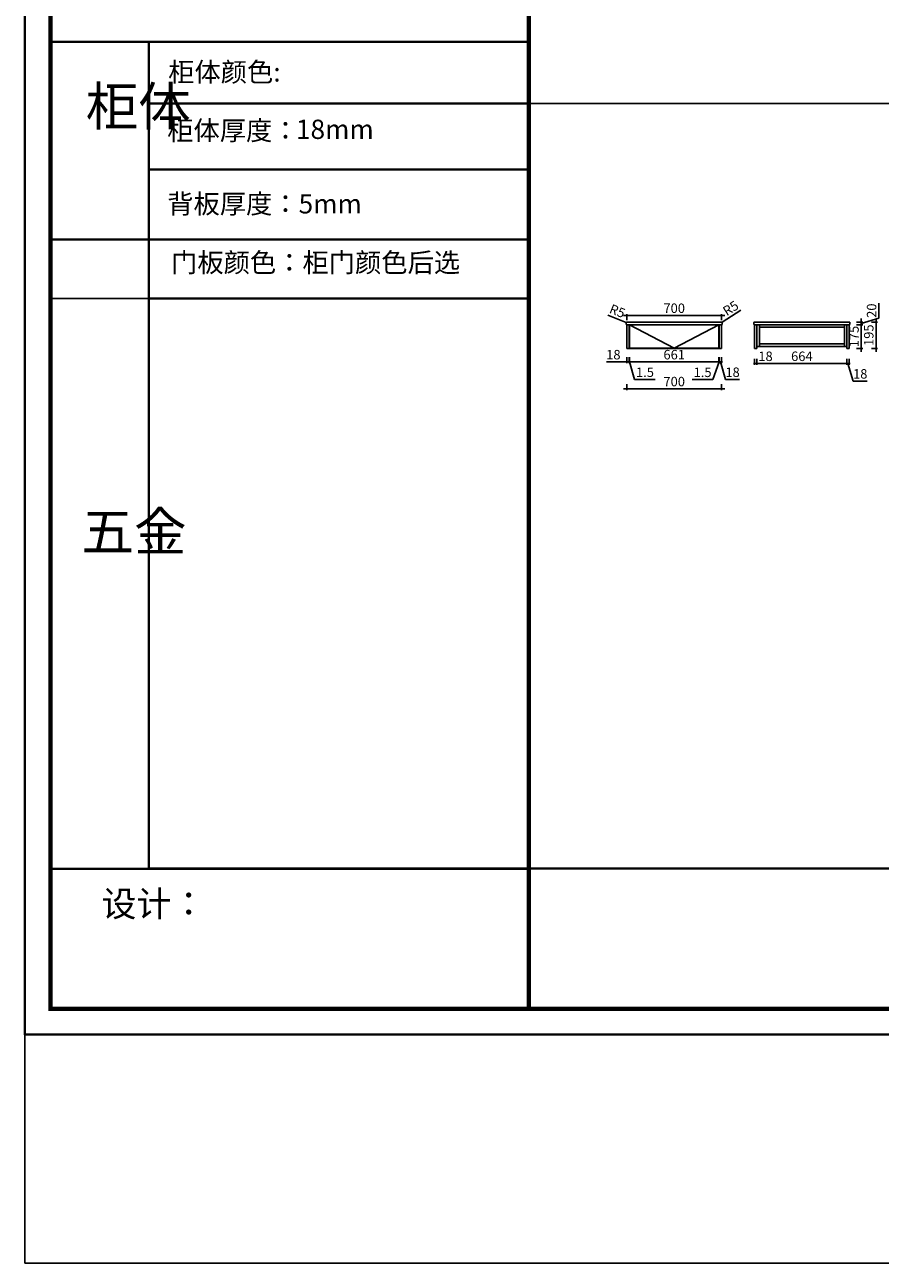
# Model space of a CAD drawing. Units: millimetres. Extents: x 2574001 to 2609448, y 162530 to 176832.
# Drawn here: x 2574001 to 2580324, y 162530 to 171689 of the extents above; entities that cross this region are included whole.
import ezdxf

# ---------------------------------------------------------------- set-up
doc = ezdxf.new("R2010")
doc.units = ezdxf.units.MM
doc.header["$LTSCALE"] = 8
doc.header["$MEASUREMENT"] = 0
doc.header["$PDMODE"] = 2
doc.layers.add('01', color=7, linetype='Continuous')
doc.styles.get("Standard").update_dxf_attribs({"font": 'txt.shx', "width": 0.8, "bigfont": 'hztxt.shx'})
doc.styles.add('宋体', font='txt')
doc.dimstyles.new('ISO-25', dxfattribs={"dimtxt": 70, "dimasz": 6, "dimexe": 10, "dimexo": 10, "dimgap": 10, "dimtad": 1, "dimdec": 1, "dimdsep": 46, "dimtxsty": '宋体', "dimblk": 'ARCHTICK', "dimcen": 2.5, "dimdle": 25, "dimclrd": 256, "dimclre": 256, "dimclrt": 1, "dimadec": 0, "dimazin": 0, "dimtfac": 1, "dimtdec": 1, "dimtmove": 0, "dimatfit": 3, "dimldrblk": 'DOT', "dimfxl": 35, "dimfxlon": 1, "dimarcsym": 0})

# ---------------------------------------------------------------- blocks, each defined once
blk = doc.blocks.new('_ArchTick')
at = {"color": 0, "linetype": 'ByBlock', "const_width": 0.4}
blk.add_lwpolyline([(-0.5, -0.5), (0.5, 0.5)], dxfattribs=at)
blk = doc.blocks.new('*D2')
at = {"lineweight": -2, "transparency": 16777216}
for p, q in [((2578451.5, 169195.5), (2578300.5, 169195.5)), ((2578451.5, 169230.5), (2578451.5, 169185.5)), ((2578469.5, 169195.5), (2578451.5, 169195.5)), ((2578469.5, 169230.5), (2578469.5, 169185.5)), ((2578469.5, 169195.5), (2578475.5, 169195.5))]:
    blk.add_line(p, q, dxfattribs=at)
at = {"layer": 'Defpoints', "color": 0, "transparency": 16777216}
for p in [(2578451.5, 169296), (2578469.5, 169296), (2578469.5, 169195.5)]:
    blk.add_point(p, dxfattribs=at)
at = {"lineweight": -2, "transparency": 16777216, "xscale": 6, "yscale": 6, "zscale": 6}
blk.add_blockref('_ArchTick', (2578451.5, 169195.5), dxfattribs=at)
at = {"lineweight": -2, "transparency": 16777216, "xscale": 6, "yscale": 6, "zscale": 6, "rotation": 180}
blk.add_blockref('_ArchTick', (2578469.5, 169195.5), dxfattribs=at)
at = {"color": 1, "transparency": 16777216, "insert": (2578352, 169240.5), "char_height": 70, "attachment_point": 5, "style": '宋体'}
blk.add_mtext('18', dxfattribs=at)
blk = doc.blocks.new('_Dot')
at = {"color": 0, "linetype": 'ByBlock', "lineweight": -2}
blk.add_line((-0.5, 0), (-1, 0), dxfattribs=at)
at = {"color": 0, "linetype": 'ByBlock', "const_width": 0.5}
blk.add_lwpolyline([(-0.25, 0, 1), (0.25, 0, 1)], format="xyb", close=True, dxfattribs=at)
blk = doc.blocks.new('*D3')
at = {"lineweight": -2, "transparency": 16777216}
for p, q in [((2578469.5, 169195.5), (2578463.5, 169195.5)), ((2578469.5, 169230.5), (2578469.5, 169185.5)), ((2578469.5, 169195.5), (2578471, 169195.5)), ((2578469.5, 169195.5), (2578471, 169195.5)), ((2578470.2, 169195.5), (2578509.2, 169065.5)), ((2578471, 169230.5), (2578471, 169185.5)), ((2578471, 169195.5), (2578477, 169195.5)), ((2578509.2, 169065.5), (2578661.8, 169065.5))]:
    blk.add_line(p, q, dxfattribs=at)
at = {"layer": 'Defpoints', "color": 0, "transparency": 16777216}
for p in [(2578469.5, 169296), (2578471, 169297.5), (2578471, 169195.5)]:
    blk.add_point(p, dxfattribs=at)
at = {"lineweight": -2, "transparency": 16777216, "xscale": 6, "yscale": 6, "zscale": 6}
blk.add_blockref('_ArchTick', (2578469.5, 169195.5), dxfattribs=at)
at = {"lineweight": -2, "transparency": 16777216, "xscale": 6, "yscale": 6, "zscale": 6, "rotation": 180}
blk.add_blockref('_ArchTick', (2578471, 169195.5), dxfattribs=at)
at = {"color": 1, "transparency": 16777216, "insert": (2578585.5, 169110.5), "char_height": 70, "attachment_point": 5, "style": '宋体'}
blk.add_mtext('1.5', dxfattribs=at)
blk = doc.blocks.new('*D4')
at = {"lineweight": -2, "transparency": 16777216}
for p, q in [((2578446, 169195.5), (2579157, 169195.5)), ((2578471, 169230.5), (2578471, 169185.5)), ((2579132, 169230.5), (2579132, 169185.5))]:
    blk.add_line(p, q, dxfattribs=at)
at = {"layer": 'Defpoints', "color": 0, "transparency": 16777216}
for p in [(2578471, 169297.5), (2579132, 169297.5), (2579132, 169195.5)]:
    blk.add_point(p, dxfattribs=at)
at = {"lineweight": -2, "transparency": 16777216, "xscale": 6, "yscale": 6, "zscale": 6, "rotation": 180}
blk.add_blockref('_ArchTick', (2578471, 169195.5), dxfattribs=at)
at = {"lineweight": -2, "transparency": 16777216, "xscale": 6, "yscale": 6, "zscale": 6}
blk.add_blockref('_ArchTick', (2579132, 169195.5), dxfattribs=at)
at = {"color": 1, "transparency": 16777216, "insert": (2578801.5, 169240.5), "char_height": 70, "attachment_point": 5, "style": '宋体'}
blk.add_mtext('661', dxfattribs=at)
blk = doc.blocks.new('*D5')
at = {"lineweight": -2, "transparency": 16777216}
for p, q in [((2579132.8, 169195.5), (2579087.5, 169065)), ((2579132, 169195.5), (2579126, 169195.5)), ((2579132, 169230.5), (2579132, 169185.5)), ((2579132, 169195.5), (2579133.5, 169195.5)), ((2579132, 169195.5), (2579133.5, 169195.5)), ((2579133.5, 169230.5), (2579133.5, 169185.5)), ((2579133.5, 169195.5), (2579139.5, 169195.5)), ((2579087.5, 169065), (2578934.9, 169065))]:
    blk.add_line(p, q, dxfattribs=at)
at = {"layer": 'Defpoints', "color": 0, "transparency": 16777216}
for p in [(2579132, 169297.5), (2579133.5, 169296), (2579133.5, 169195.5)]:
    blk.add_point(p, dxfattribs=at)
at = {"lineweight": -2, "transparency": 16777216, "xscale": 6, "yscale": 6, "zscale": 6}
blk.add_blockref('_ArchTick', (2579132, 169195.5), dxfattribs=at)
at = {"lineweight": -2, "transparency": 16777216, "xscale": 6, "yscale": 6, "zscale": 6, "rotation": 180}
blk.add_blockref('_ArchTick', (2579133.5, 169195.5), dxfattribs=at)
at = {"color": 1, "transparency": 16777216, "insert": (2579011.2, 169110), "char_height": 70, "attachment_point": 5, "style": '宋体'}
blk.add_mtext('1.5', dxfattribs=at)
blk = doc.blocks.new('*D6')
at = {"lineweight": -2, "transparency": 16777216}
for p, q in [((2579133.5, 169195.5), (2579127.5, 169195.5)), ((2579133.5, 169230.5), (2579133.5, 169185.5)), ((2579133.5, 169195.5), (2579151.5, 169195.5)), ((2579133.5, 169195.5), (2579151.5, 169195.5)), ((2579142.5, 169195.5), (2579181.5, 169065.5)), ((2579151.5, 169230.5), (2579151.5, 169185.5)), ((2579151.5, 169195.5), (2579157.5, 169195.5)), ((2579181.5, 169065.5), (2579284.4, 169065.5))]:
    blk.add_line(p, q, dxfattribs=at)
at = {"layer": 'Defpoints', "color": 0, "transparency": 16777216}
for p in [(2579133.5, 169296), (2579151.5, 169296), (2579151.5, 169195.5)]:
    blk.add_point(p, dxfattribs=at)
at = {"lineweight": -2, "transparency": 16777216, "xscale": 6, "yscale": 6, "zscale": 6}
blk.add_blockref('_ArchTick', (2579133.5, 169195.5), dxfattribs=at)
at = {"lineweight": -2, "transparency": 16777216, "xscale": 6, "yscale": 6, "zscale": 6, "rotation": 180}
blk.add_blockref('_ArchTick', (2579151.5, 169195.5), dxfattribs=at)
at = {"color": 1, "transparency": 16777216, "insert": (2579233, 169110.5), "char_height": 70, "attachment_point": 5, "style": '宋体'}
blk.add_mtext('18', dxfattribs=at)
blk = doc.blocks.new('*D7')
at = {"lineweight": -2, "transparency": 16777216}
for p, q in [((2578426.5, 168996.5), (2579176.5, 168996.5)), ((2578451.5, 169031.5), (2578451.5, 168986.5)), ((2579151.5, 169031.5), (2579151.5, 168986.5))]:
    blk.add_line(p, q, dxfattribs=at)
at = {"layer": 'Defpoints', "color": 0, "transparency": 16777216}
for p in [(2578451.5, 169296), (2579151.5, 169296), (2579151.5, 168996.5)]:
    blk.add_point(p, dxfattribs=at)
at = {"lineweight": -2, "transparency": 16777216, "xscale": 6, "yscale": 6, "zscale": 6, "rotation": 180}
blk.add_blockref('_ArchTick', (2578451.5, 168996.5), dxfattribs=at)
at = {"lineweight": -2, "transparency": 16777216, "xscale": 6, "yscale": 6, "zscale": 6}
blk.add_blockref('_ArchTick', (2579151.5, 168996.5), dxfattribs=at)
at = {"color": 1, "transparency": 16777216, "insert": (2578801.5, 169041.5), "char_height": 70, "attachment_point": 5, "style": '宋体'}
blk.add_mtext('700', dxfattribs=at)
blk = doc.blocks.new('*D8')
at = {"lineweight": -2, "transparency": 16777216}
for p, q in [((2578451.5, 169504), (2578451.5, 169549)), ((2579151.5, 169504), (2579151.5, 169549)), ((2578426.5, 169539), (2579176.5, 169539))]:
    blk.add_line(p, q, dxfattribs=at)
at = {"layer": 'Defpoints', "color": 0, "transparency": 16777216}
for p in [(2578451.5, 169491), (2579151.5, 169539), (2579151.5, 169491)]:
    blk.add_point(p, dxfattribs=at)
at = {"lineweight": -2, "transparency": 16777216, "xscale": 6, "yscale": 6, "zscale": 6, "rotation": 180}
blk.add_blockref('_ArchTick', (2578451.5, 169539), dxfattribs=at)
at = {"lineweight": -2, "transparency": 16777216, "xscale": 6, "yscale": 6, "zscale": 6}
blk.add_blockref('_ArchTick', (2579151.5, 169539), dxfattribs=at)
at = {"color": 1, "transparency": 16777216, "insert": (2578801.5, 169584), "char_height": 70, "attachment_point": 5, "style": '宋体'}
blk.add_mtext('700', dxfattribs=at)
blk = doc.blocks.new('*D9')
at = {"lineweight": -2, "transparency": 16777216}
for p in [(2578310.1, 169542.6), (2578451.5, 169486)]:
    blk.add_line(p, (2578446.9, 169487.9), dxfattribs=at)
at = {"layer": 'Defpoints', "color": 0, "transparency": 16777216}
for p in [(2578446.9, 169487.9), (2578451.5, 169486)]:
    blk.add_point(p, dxfattribs=at)
at = {"lineweight": -2, "transparency": 16777216, "xscale": 6, "yscale": 6, "zscale": 6, "rotation": 338.1985905148868}
blk.add_blockref('_ArchTick', (2578446.9, 169487.9), dxfattribs=at)
at = {"color": 1, "transparency": 16777216, "insert": (2578378.2, 169563.8), "char_height": 70, "attachment_point": 5, "rotation": 338.19859, "style": '宋体'}
blk.add_mtext('R5', dxfattribs=at)
blk = doc.blocks.new('*D10')
at = {"lineweight": -2, "transparency": 16777216}
for p in [(2579294.6, 169577.9), (2579151.5, 169486)]:
    blk.add_line(p, (2579155.7, 169488.7), dxfattribs=at)
at = {"layer": 'Defpoints', "color": 0, "transparency": 16777216}
for p in [(2579151.5, 169486), (2579155.7, 169488.7)]:
    blk.add_point(p, dxfattribs=at)
at = {"lineweight": -2, "transparency": 16777216, "xscale": 6, "yscale": 6, "zscale": 6, "rotation": 212.7202195269231}
blk.add_blockref('_ArchTick', (2579155.7, 169488.7), dxfattribs=at)
at = {"color": 1, "transparency": 16777216, "insert": (2579223.7, 169585.9), "char_height": 70, "attachment_point": 5, "rotation": 32.72022, "style": '宋体'}
blk.add_mtext('R5', dxfattribs=at)
blk = doc.blocks.new('*D11')
at = {"lineweight": -2, "transparency": 16777216}
for p, q in [((2579395, 169183.5), (2579389, 169183.5)), ((2579395, 169218.5), (2579395, 169173.5)), ((2579395, 169183.5), (2579413, 169183.5)), ((2579413, 169218.5), (2579413, 169173.5)), ((2579413, 169183.5), (2579527.9, 169183.5))]:
    blk.add_line(p, q, dxfattribs=at)
at = {"layer": 'Defpoints', "color": 0, "transparency": 16777216}
for p in [(2579395, 169296), (2579413, 169296), (2579413, 169183.5)]:
    blk.add_point(p, dxfattribs=at)
at = {"lineweight": -2, "transparency": 16777216, "xscale": 6, "yscale": 6, "zscale": 6}
blk.add_blockref('_ArchTick', (2579395, 169183.5), dxfattribs=at)
at = {"lineweight": -2, "transparency": 16777216, "xscale": 6, "yscale": 6, "zscale": 6, "rotation": 180}
blk.add_blockref('_ArchTick', (2579413, 169183.5), dxfattribs=at)
at = {"color": 1, "transparency": 16777216, "insert": (2579476.5, 169228.5), "char_height": 70, "attachment_point": 5, "style": '宋体'}
blk.add_mtext('18', dxfattribs=at)
blk = doc.blocks.new('*D12')
at = {"lineweight": -2, "transparency": 16777216}
for p, q in [((2579388, 169183.5), (2580102, 169183.5)), ((2579413, 169218.5), (2579413, 169173.5)), ((2580077, 169218.5), (2580077, 169173.5))]:
    blk.add_line(p, q, dxfattribs=at)
at = {"layer": 'Defpoints', "color": 0, "transparency": 16777216}
for p in [(2579413, 169296), (2580077, 169296), (2580077, 169183.5)]:
    blk.add_point(p, dxfattribs=at)
at = {"lineweight": -2, "transparency": 16777216, "xscale": 6, "yscale": 6, "zscale": 6, "rotation": 180}
blk.add_blockref('_ArchTick', (2579413, 169183.5), dxfattribs=at)
at = {"lineweight": -2, "transparency": 16777216, "xscale": 6, "yscale": 6, "zscale": 6}
blk.add_blockref('_ArchTick', (2580077, 169183.5), dxfattribs=at)
at = {"color": 1, "transparency": 16777216, "insert": (2579745, 169228.5), "char_height": 70, "attachment_point": 5, "style": '宋体'}
blk.add_mtext('664', dxfattribs=at)
blk = doc.blocks.new('*D13')
at = {"lineweight": -2, "transparency": 16777216}
for p, q in [((2580077, 169183.5), (2580071, 169183.5)), ((2580077, 169218.5), (2580077, 169173.5)), ((2580077, 169183.5), (2580095, 169183.5)), ((2580077, 169183.5), (2580095, 169183.5)), ((2580086, 169183.5), (2580125, 169053.5)), ((2580095, 169218.5), (2580095, 169173.5)), ((2580095, 169183.5), (2580101, 169183.5)), ((2580125, 169053.5), (2580227.9, 169053.5))]:
    blk.add_line(p, q, dxfattribs=at)
at = {"layer": 'Defpoints', "color": 0, "transparency": 16777216}
for p in [(2580077, 169296), (2580095, 169296), (2580095, 169183.5)]:
    blk.add_point(p, dxfattribs=at)
at = {"lineweight": -2, "transparency": 16777216, "xscale": 6, "yscale": 6, "zscale": 6}
blk.add_blockref('_ArchTick', (2580077, 169183.5), dxfattribs=at)
at = {"lineweight": -2, "transparency": 16777216, "xscale": 6, "yscale": 6, "zscale": 6, "rotation": 180}
blk.add_blockref('_ArchTick', (2580095, 169183.5), dxfattribs=at)
at = {"color": 1, "transparency": 16777216, "insert": (2580176.5, 169098.5), "char_height": 70, "attachment_point": 5, "style": '宋体'}
blk.add_mtext('18', dxfattribs=at)
blk = doc.blocks.new('*D14')
at = {"lineweight": -2, "transparency": 16777216}
for p, q in [((2580149.5, 169471), (2580194.5, 169471)), ((2580184.5, 169271), (2580184.5, 169496)), ((2580149.5, 169296), (2580194.5, 169296))]:
    blk.add_line(p, q, dxfattribs=at)
at = {"layer": 'Defpoints', "color": 0, "transparency": 16777216}
for p in [(2580095, 169471), (2580184.5, 169471), (2580095, 169296)]:
    blk.add_point(p, dxfattribs=at)
at = {"lineweight": -2, "transparency": 16777216, "xscale": 6, "yscale": 6, "zscale": 6}
for p, rotation in [((2580184.5, 169471), 90), ((2580184.5, 169296), 270)]:
    blk.add_blockref('_ArchTick', p, dxfattribs=dict(at, rotation=rotation))
at = {"color": 1, "transparency": 16777216, "insert": (2580139.5, 169383.5), "char_height": 70, "attachment_point": 5, "rotation": 90, "style": '宋体'}
blk.add_mtext('175', dxfattribs=at)
blk = doc.blocks.new('*D15')
at = {"lineweight": -2, "transparency": 16777216}
for p, q in [((2580314.5, 169520), (2580314.5, 169629.9)), ((2580149.5, 169491), (2580194.5, 169491)), ((2580149.5, 169471), (2580194.5, 169471)), ((2580184.5, 169481), (2580314.5, 169520)), ((2580184.5, 169446), (2580184.5, 169516))]:
    blk.add_line(p, q, dxfattribs=at)
at = {"layer": 'Defpoints', "color": 0, "transparency": 16777216}
for p in [(2580071, 169491), (2580095, 169471), (2580184.5, 169491)]:
    blk.add_point(p, dxfattribs=at)
at = {"lineweight": -2, "transparency": 16777216, "xscale": 6, "yscale": 6, "zscale": 6}
for p, rotation in [((2580184.5, 169491), 90), ((2580184.5, 169471), 270)]:
    blk.add_blockref('_ArchTick', p, dxfattribs=dict(at, rotation=rotation))
at = {"color": 1, "transparency": 16777216, "insert": (2580269.5, 169575), "char_height": 70, "attachment_point": 5, "rotation": 90, "style": '宋体'}
blk.add_mtext('20', dxfattribs=at)
blk = doc.blocks.new('*D22')
at = {"lineweight": -2, "transparency": 16777216}
for p, q in [((2580258.5, 169491), (2580303.5, 169491)), ((2580293.5, 169516), (2580293.5, 169271)), ((2580258.5, 169296), (2580303.5, 169296))]:
    blk.add_line(p, q, dxfattribs=at)
at = {"layer": 'Defpoints', "color": 0, "transparency": 16777216}
for p in [(2580071, 169491), (2580095, 169296), (2580293.5, 169296)]:
    blk.add_point(p, dxfattribs=at)
at = {"lineweight": -2, "transparency": 16777216, "xscale": 6, "yscale": 6, "zscale": 6}
for p, rotation in [((2580293.5, 169491), 90), ((2580293.5, 169296), 270)]:
    blk.add_blockref('_ArchTick', p, dxfattribs=dict(at, rotation=rotation))
at = {"color": 1, "transparency": 16777216, "insert": (2580248.5, 169393.5), "char_height": 70, "attachment_point": 5, "rotation": 90, "style": '宋体'}
blk.add_mtext('195', dxfattribs=at)

msp = doc.modelspace()

# ---------------------------------------------------------------- linework, layer by layer
at = {"lineweight": 40}
for p, q in [((2574917.61, 167977.82), (2574917.61, 171563.1)), ((2574917.61, 168187.01), (2574917.61, 165448.81))]:
    msp.add_line(p, q, dxfattribs=at)
at = {"color": 0, "lineweight": 40}
for p, q in [((2577726.29, 171108.09), (2574917.61, 171108.09)), ((2577726.29, 170618.38), (2574917.61, 170618.38)), ((2577726.29, 170102.03), (2574191.79, 170102.03)), ((2577726.29, 169665.27), (2574917.61, 169665.27)), ((2577726.29, 165446.9), (2574191.79, 165446.9)), ((2591911.54, 165448.81), (2574917.61, 165448.81))]:
    msp.add_line(p, q, dxfattribs=at)
for p, q in [((2577726.29, 171108.09), (2591911.54, 171108.09)), ((2574917.61, 169665.27), (2574191.79, 169665.27)), ((2578446.5, 169486), (2578446.5, 169476)), ((2578451.5, 169491), (2579151.5, 169491)), ((2578451.5, 169471), (2579151.5, 169471)), ((2578451.5, 169471), (2578451.5, 169296)), ((2578469.5, 169471), (2578469.5, 169296)), ((2578471, 169469.5), (2578801.5, 169297.5)), ((2578801.5, 169297.5), (2579132, 169469.5)), ((2579133.5, 169471), (2579133.5, 169296)), ((2579151.5, 169471), (2579151.5, 169296)), ((2579156.5, 169486), (2579156.5, 169476)), ((2579390, 169486), (2579390, 169476)), ((2579395, 169491), (2580095, 169491)), ((2579395, 169471), (2580095, 169471)), ((2579395, 169471), (2579395, 169296)), ((2579413, 169471), (2579413, 169296)), ((2579431, 169471), (2579431, 169311)), ((2580059, 169471), (2580059, 169311)), ((2580059, 169471), (2580095, 169471)), ((2580071, 169491), (2580095, 169491)), ((2580077, 169471), (2580077, 169296)), ((2580095, 169471), (2580095, 169296)), ((2580100, 169486), (2580100, 169476)), ((2579431, 169453), (2580059, 169453)), ((2578451.5, 169296), (2579151.5, 169296)), ((2579395, 169296), (2579413, 169296)), ((2579413, 169311), (2580077, 169311)), ((2579431, 169329), (2580059, 169329)), ((2580077, 169296), (2580095, 169296)), ((2574917.61, 168618.84), (2574917.61, 168618.84)), ((2574917.61, 168618.84), (2574917.61, 168618.84)), ((2574917.61, 168202.45), (2574917.61, 168330.97)), ((2574917.61, 168085.61), (2574917.61, 168202.45)), ((2574001.44, 164221), (2574001.44, 162529.8)), ((2574001.44, 162529.8), (2592101.55, 162529.8))]:
    msp.add_line(p, q)
at = {"lineweight": 40}
msp.add_lwpolyline([(2592101.55, 164221), (2574001.44, 164221), (2574001.44, 176831.61), (2592101.55, 176831.61)], close=True, dxfattribs=at)
msp.add_lwpolyline([(2592101.55, 164221), (2574001.44, 164221), (2574001.44, 176831.61), (2592101.55, 176831.61)], close=True, dxfattribs=at)
msp.add_lwpolyline([(2592101.55, 164221), (2574001.44, 164221), (2574001.44, 176831.61), (2592101.55, 176831.61)], close=True, dxfattribs=at)
at = {"lineweight": 40, "const_width": 31.52}
msp.add_lwpolyline([(2591911.54, 164411.01), (2574191.79, 164411.01), (2574191.79, 176641.6), (2591911.54, 176641.6)], close=True, dxfattribs=at)
msp.add_lwpolyline([(2591911.54, 164411.01), (2574191.79, 164411.01), (2574191.79, 176641.6), (2591911.54, 176641.6)], close=True, dxfattribs=at)
msp.add_lwpolyline([(2591911.54, 164411.01), (2574191.79, 164411.01), (2574191.79, 176641.6), (2591911.54, 176641.6)], close=True, dxfattribs=at)
at = {"color": 0, "lineweight": 40, "const_width": 31.52}
msp.add_lwpolyline([(2577726.29, 176641.6), (2577726.29, 164411.01)], dxfattribs=at)
for points in [[(2579133.5, 169471), (2578469.5, 169471), (2578469.5, 169296), (2579133.5, 169296)], [(2579132, 169469.5), (2578471, 169469.5), (2578471, 169297.5), (2579132, 169297.5)]]:
    msp.add_lwpolyline(points, close=True)
for centre, start, end in [((2578451.5, 169486), 90, 180), ((2578451.5, 169476), 180, 270), ((2579151.5, 169486), 0, 90), ((2579151.5, 169476), 270, 0), ((2579395, 169486), 90, 180), ((2579395, 169476), 180, 270), ((2580095, 169486), 0, 90), ((2580095, 169476), 270, 0)]:
    msp.add_arc(centre, 5, start, end)
at = {"layer": '01', "lineweight": 40}
msp.add_line((2577726.29, 171563.1), (2574191.79, 171563.1), dxfattribs=at)

# ---------------------------------------------------------------- texts
at = {"lineweight": 40, "attachment_point": 1}
for s, insert, char_height, width in [('{\\fSimSun|b0|i0|c134|p54;柜体颜色:}', (2575061.81, 171411.29), 142.3316, 3527.3301), ('{\\fSimSun|b0|i0|c134|p54;柜体}', (2574451.71, 171229.19), 284.6632, 153.6562), ('{\\fSimSun|b0|i0|c134|p54;柜体厚度：}', (2575054.36, 170978.66), 142.3316, 1611.6521), ('{\\fSimSun|b0|i0|c134|p54;\\C3;18mm}', (2576005.6, 170987.4), 142.3316, 2470.1884), ('{\\fSimSun|b0|i0|c134|p54;背板厚度：\\C3;5mm}', (2575054.36, 170436.17), 142.3316, 2315.9131), ('{\\fSimSun|b0|i0|c134|p54;门板颜色：柜门颜色后选}', (2575083.11, 170002.12), 142.3316, 2470.1884), ('{\\fSimSun|b0|i0|c134|p54;五金}', (2574420.75, 168082.42), 284.6632, 153.6562), ('{\\fSimSun|b0|i0|c134|p54;设计：}', (2574569.55, 165282.44), 188.6068, 1611.6521)]:
    msp.add_mtext(s, dxfattribs=dict(at, insert=insert, char_height=char_height, width=width))

# ---------------------------------------------------------------- dimensions: what is measured, and where the dimension line sits
for center, mpoint, picture, middle in [((2579151.5, 169486), (2579155.71, 169488.7), '*D10', (2579248, 169548)), ((2578451.5, 169486), (2578446.86, 169487.86), '*D9', (2578361.5, 169522))]:
    dim = msp.add_radius_dim(center=center, mpoint=mpoint, dimstyle='ISO-25')
    dim.commit()
    dim.dimension.update_dxf_attribs({"geometry": picture, "text_midpoint": middle, "dimtype": 132})
for base, p1, p2, picture, middle in [((2579151.5, 169539), (2578451.5, 169491), (2579151.5, 169491), '*D8', (2578801.5, 169584)), ((2579151.5, 168996.5), (2578451.5, 169296), (2579151.5, 169296), '*D7', (2578801.5, 169041.5)), ((2579413, 169183.5), (2579395, 169296), (2579413, 169296), '*D11', (2579476.45, 169228.5))]:
    dim = msp.add_linear_dim(base=base, p1=p1, p2=p2, dimstyle='ISO-25')
    dim.commit()
    dim.dimension.update_dxf_attribs({"geometry": picture, "text_midpoint": middle})
dim = msp.add_linear_dim(base=(2580184.5, 169491), p1=(2580095, 169471), p2=(2580071, 169491), angle=90, dimstyle='ISO-25', override={"dimtmove": 1})
dim.commit()
dim.dimension.update_dxf_attribs({"geometry": '*D15', "text_midpoint": (2580269.5, 169530)})
for base, p1, p2, picture, middle in [((2580293.5, 169296), (2580071, 169491), (2580095, 169296), '*D22', (2580248.5, 169393.5)), ((2580184.5, 169471), (2580095, 169296), (2580095, 169471), '*D14', (2580139.5, 169383.5))]:
    dim = msp.add_linear_dim(base=base, p1=p1, p2=p2, angle=90, dimstyle='ISO-25')
    dim.commit()
    dim.dimension.update_dxf_attribs({"geometry": picture, "text_midpoint": middle})
dim = msp.add_linear_dim(base=(2578469.5, 169195.5), p1=(2578451.5, 169296), p2=(2578469.5, 169296), dimstyle='ISO-25')
dim.commit()
dim.dimension.update_dxf_attribs({"geometry": '*D2', "text_midpoint": (2578352, 169195.5), "dimtype": 128})
for base, p1, p2, picture, middle in [((2579132, 169195.5), (2578471, 169297.5), (2579132, 169297.5), '*D4', (2578801.5, 169240.5)), ((2578471, 169195.5), (2578469.5, 169296), (2578471, 169297.5), '*D3', (2578519.25, 169110.5)), ((2579151.5, 169195.5), (2579133.5, 169296), (2579151.5, 169296), '*D6', (2579191.5, 169110.5)), ((2580077, 169183.5), (2579413, 169296), (2580077, 169296), '*D12', (2579745, 169228.5)), ((2580095, 169183.5), (2580077, 169296), (2580095, 169296), '*D13', (2580135, 169098.5))]:
    dim = msp.add_linear_dim(base=base, p1=p1, p2=p2, dimstyle='ISO-25', override={"dimtmove": 1})
    dim.commit()
    dim.dimension.update_dxf_attribs({"geometry": picture, "text_midpoint": middle})
dim = msp.add_linear_dim(base=(2579133.5, 169195.5), p1=(2579132, 169297.5), p2=(2579133.5, 169296), dimstyle='ISO-25', override={"dimtmove": 1})
dim.commit()
dim.dimension.update_dxf_attribs({"geometry": '*D5', "text_midpoint": (2579077.5, 169065), "dimtype": 128})

doc.saveas('drawing.dxf')
